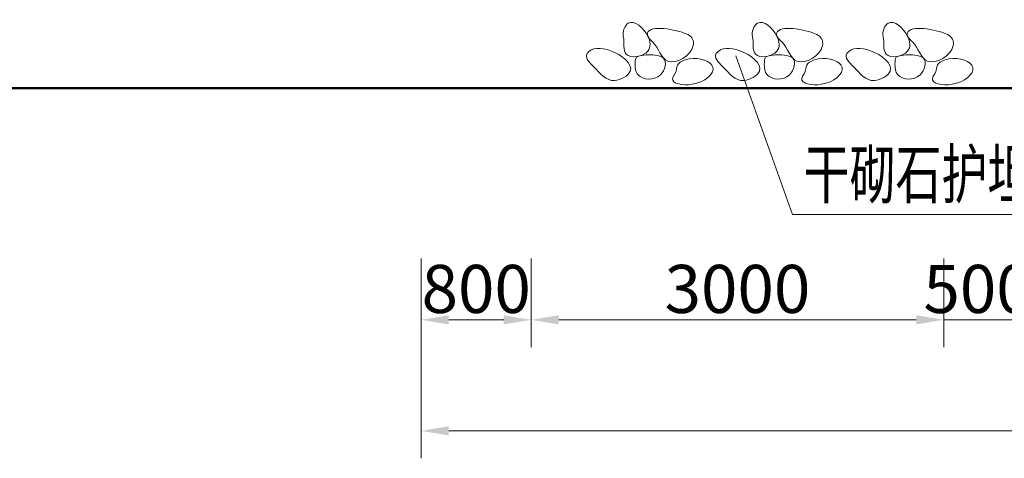
# Model space of a CAD drawing. Extents: x 371422 to 383621, y 2481991 to 2489714.
# Drawn here: x 374547 to 374619, y 2486384 to 2486416 of the extents above; entities that cross this region are included whole.
import ezdxf

# ---------------------------------------------------------------- set-up
doc = ezdxf.new("R2010")
doc.units = 0
doc.header["$LTSCALE"] = 0.5
doc.header["$PDMODE"] = 34
doc.header["$PDSIZE"] = 0.2
doc.layers.get('Defpoints').update_dxf_attribs({"linetype": 'CONTINUOUS'})
for name, color, linetype, lineweight in [('标注层', 3, 'CONTINUOUS', 15), ('细线层', 7, 'CONTINUOUS', 15), ('轮廓线层', 4, 'CONTINUOUS', 50)]:
    doc.layers.add(name, color=color, linetype=linetype, lineweight=lineweight)
doc.styles.add('wz', font='txt', dxfattribs={"width": 0.7})
doc.dimstyles.new('100', dxfattribs={"dimtxt": 3.5, "dimasz": 2, "dimexe": 2, "dimexo": 1.5, "dimgap": 0.5, "dimtad": 1, "dimdec": 0, "dimlfac": 100, "dimdsep": 46, "dimtxsty": 'wz', "dimcen": 0, "dimclrd": 256, "dimclre": 256, "dimclrt": 3, "dimadec": 0, "dimazin": 2, "dimtfac": 1, "dimtdec": 0, "dimtix": 1, "dimtmove": 1, "dimatfit": 3, "dimfxl": 0, "dimtolj": 1, "dimtzin": 0, "dimlwd": 18, "dimlwe": 18, "dimarcsym": 0})

# ---------------------------------------------------------------- blocks, each defined once
blk = doc.blocks.new('抛石')
at = {"layer": '标注层'}
for points, start_tangent, end_tangent in [([(-0.299, 3.726), (0.064, 4.705), (1.484, 3.767), (1.484, 2.674), (-0.081, 2.456), (-0.299, 3.726)], (-0.237911, 0.971287), (-0.237911, 0.971287)), ([(1.484, 3.767), (3.98, 4.047), (4.787, 3.449), (4.796, 3.078), (2.936, 1.943), (1.851, 3.336), (1.484, 3.767)], (-0.331618, 0.943414), (-0.331618, 0.943414)), ([(-2.933, 2.506), (-1.221, 2.706), (0.207, 1.223), (-0.935, 0.538), (-2.477, 1.565), (-2.933, 2.506)], (0.55345, 0.832882), (0.55345, 0.832882)), ([(0.742, 2.295), (2.008, 2.383), (2.632, 2.171), (2.401, 0.953), (0.78, 0.944), (0.568, 1.864), (0.742, 2.295)], (0.959719, 0.28096), (0.959719, 0.28096)), ([(3.583, 1.39), (4.487, 2.112), (6.226, 1.503), (4.713, 0.262), (3.289, 0.69), (3.583, 1.39)], (-0.046583, 0.998914), (-0.046583, 0.998914))]:
    blk.add_spline(points, degree=3, dxfattribs=dict(at, start_tangent=start_tangent, end_tangent=end_tangent))
blk = doc.blocks.new('*D265')
at = {"layer": 'Defpoints', "color": 0, "linetype": 'Continuous', "transparency": 16777216}
for p in [(374576.148, 2486399.971), (374584.148, 2486399.971), (374584.148, 2486394.013)]:
    blk.add_point(p, dxfattribs=at)
at = {"layer": '标注层', "linetype": 'Continuous', "lineweight": 18, "transparency": 16777216}
for p, q in [((374576.148, 2486398.471), (374576.148, 2486392.013)), ((374584.148, 2486398.471), (374584.148, 2486392.013)), ((374578.148, 2486394.013), (374582.148, 2486394.013))]:
    blk.add_line(p, q, dxfattribs=at)
at = {"layer": '标注层', "linetype": 'Continuous', "transparency": 16777216}
for points in [[(374578.148, 2486394.346), (374578.148, 2486393.68), (374576.148, 2486394.013)], [(374582.148, 2486394.346), (374582.148, 2486393.68), (374584.148, 2486394.013)]]:
    blk.add_solid(points, dxfattribs=at)
at = {"layer": '标注层', "color": 3, "linetype": 'Continuous', "transparency": 16777216, "insert": (374580.148, 2486396.263), "char_height": 3.5, "attachment_point": 5, "style": 'wz'}
blk.add_mtext('\\A1;800', dxfattribs=at)
blk = doc.blocks.new('*D266')
at = {"layer": 'Defpoints', "color": 0, "linetype": 'Continuous', "transparency": 16777216}
for p in [(374584.148, 2486399.971), (374614.148, 2486399.971), (374614.148, 2486394.013)]:
    blk.add_point(p, dxfattribs=at)
at = {"layer": '标注层', "linetype": 'Continuous', "lineweight": 18, "transparency": 16777216}
for p, q in [((374584.148, 2486398.471), (374584.148, 2486392.013)), ((374614.148, 2486398.471), (374614.148, 2486392.013)), ((374586.148, 2486394.013), (374612.148, 2486394.013))]:
    blk.add_line(p, q, dxfattribs=at)
at = {"layer": '标注层', "linetype": 'Continuous', "transparency": 16777216}
for points in [[(374586.148, 2486394.346), (374586.148, 2486393.68), (374584.148, 2486394.013)], [(374612.148, 2486394.346), (374612.148, 2486393.68), (374614.148, 2486394.013)]]:
    blk.add_solid(points, dxfattribs=at)
at = {"layer": '标注层', "color": 3, "linetype": 'Continuous', "transparency": 16777216, "insert": (374599.148, 2486396.263), "char_height": 3.5, "attachment_point": 5, "style": 'wz'}
blk.add_mtext('\\A1;3000', dxfattribs=at)
blk = doc.blocks.new('*D267')
at = {"layer": 'Defpoints', "color": 0, "linetype": 'Continuous', "transparency": 16777216}
for p in [(374614.148, 2486399.971), (374619.148, 2486399.971), (374619.148, 2486394.013)]:
    blk.add_point(p, dxfattribs=at)
at = {"layer": '标注层', "linetype": 'Continuous', "lineweight": 18, "transparency": 16777216}
for p, q in [((374614.148, 2486398.471), (374614.148, 2486392.013)), ((374619.148, 2486398.471), (374619.148, 2486392.013)), ((374612.148, 2486394.013), (374610.148, 2486394.013)), ((374614.148, 2486394.013), (374619.148, 2486394.013)), ((374621.148, 2486394.013), (374623.148, 2486394.013))]:
    blk.add_line(p, q, dxfattribs=at)
at = {"layer": '标注层', "linetype": 'Continuous', "transparency": 16777216}
for points in [[(374612.148, 2486394.346), (374612.148, 2486393.68), (374614.148, 2486394.013)], [(374621.148, 2486394.346), (374621.148, 2486393.68), (374619.148, 2486394.013)]]:
    blk.add_solid(points, dxfattribs=at)
at = {"layer": '标注层', "color": 3, "linetype": 'Continuous', "transparency": 16777216, "insert": (374616.648, 2486396.263), "char_height": 3.5, "attachment_point": 5, "style": 'wz'}
blk.add_mtext('\\A1;500', dxfattribs=at)
blk = doc.blocks.new('*D274')
at = {"layer": 'Defpoints', "color": 0, "linetype": 'Continuous', "transparency": 16777216}
for p in [(374576.148, 2486399.971), (374727.148, 2486399.971), (374727.148, 2486385.929)]:
    blk.add_point(p, dxfattribs=at)
at = {"layer": '标注层', "linetype": 'Continuous', "lineweight": 18, "transparency": 16777216}
for p, q in [((374576.148, 2486398.471), (374576.148, 2486383.929)), ((374727.148, 2486398.471), (374727.148, 2486383.929)), ((374578.148, 2486385.929), (374725.148, 2486385.929))]:
    blk.add_line(p, q, dxfattribs=at)
at = {"layer": '标注层', "linetype": 'Continuous', "transparency": 16777216}
for points in [[(374578.148, 2486386.262), (374578.148, 2486385.596), (374576.148, 2486385.929)], [(374725.148, 2486386.262), (374725.148, 2486385.596), (374727.148, 2486385.929)]]:
    blk.add_solid(points, dxfattribs=at)
at = {"layer": '标注层', "color": 3, "linetype": 'Continuous', "transparency": 16777216, "insert": (374651.648, 2486388.179), "char_height": 3.5, "attachment_point": 5, "style": 'wz'}
blk.add_mtext('\\A1;15100', dxfattribs=at)

msp = doc.modelspace()

# ---------------------------------------------------------------- linework, layer by layer
at = {"layer": '标注层'}
for p, q in [((374603.15377, 2486401.68411), (374599.0292, 2486413.24279)), ((374630.31235, 2486401.68411), (374603.15377, 2486401.68411))]:
    msp.add_line(p, q, dxfattribs=at)
at = {"layer": '轮廓线层', "linetype": 'Continuous'}
msp.add_line((374478.65953, 2486410.88163), (374653.64196, 2486410.88163), dxfattribs=at)

# ---------------------------------------------------------------- block references
at = {"layer": '标注层', "linetype": 'Continuous'}
for p in [(374591.14288, 2486410.89952), (374600.53745, 2486410.89952), (374610.04127, 2486410.89952)]:
    msp.add_blockref('抛石', p, dxfattribs=at)

# ---------------------------------------------------------------- texts
at = {"layer": '细线层', "ltscale": 8, "style": 'wz', "width": 0.7}
msp.add_text('干砌石护坦500厚', height=3.5, dxfattribs=at).set_placement((374603.9578, 2486402.87282))

# ---------------------------------------------------------------- dimensions: what is measured, and where the dimension line sits
at = {"layer": '标注层', "linetype": 'Continuous'}
for base, p1, p2, picture, middle in [((374584.14812, 2486394.0129), (374576.14812, 2486399.97124), (374584.14812, 2486399.97124), '*D265', (374580.14812, 2486396.2629)), ((374727.14812, 2486385.92911), (374576.14812, 2486399.97124), (374727.14812, 2486399.97124), '*D274', (374651.64812, 2486388.17911)), ((374614.14812, 2486394.0129), (374584.14812, 2486399.97124), (374614.14812, 2486399.97124), '*D266', (374599.14812, 2486396.2629)), ((374619.14812, 2486394.0129), (374614.14812, 2486399.97124), (374619.14812, 2486399.97124), '*D267', (374616.64812, 2486396.2629))]:
    dim = msp.add_linear_dim(base=base, p1=p1, p2=p2, dimstyle='100', override={"dimtmove": 2}, dxfattribs=at)
    dim.commit()
    dim.dimension.update_dxf_attribs({"geometry": picture, "text_midpoint": middle})

doc.saveas('drawing.dxf')
